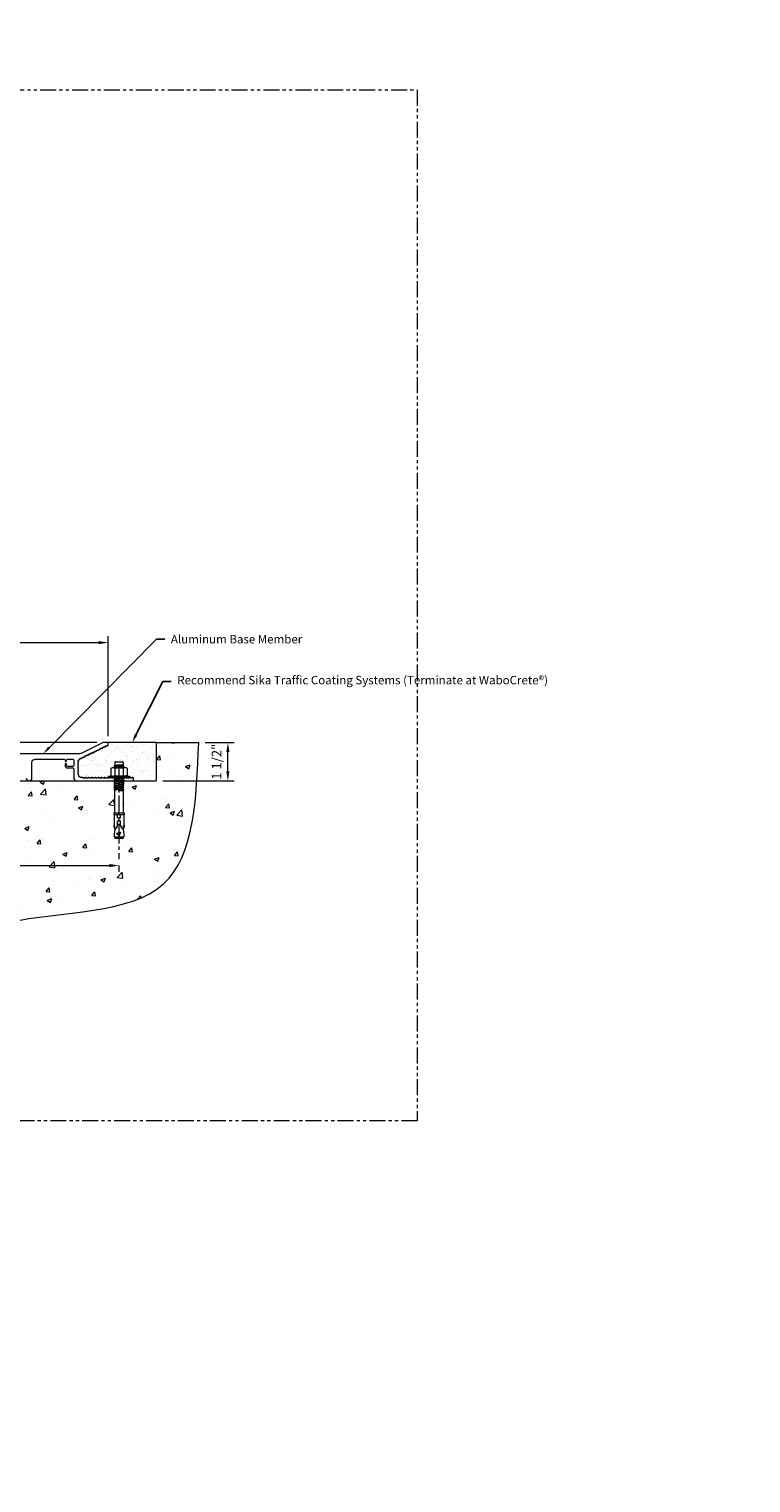
# Model space of a CAD drawing. Units: inches. Extents: x -16 to 175, y -15 to 245.
# Drawn here: x 40 to 69, y -15 to 42 of the extents above; entities that cross this region are included whole.
import ezdxf
from ezdxf import colors
from ezdxf.entities.mleader import LeaderData, LeaderLine
from ezdxf.math import Vec2, Vec3

# ---------------------------------------------------------------- set-up
doc = ezdxf.new("R2010")
doc.units = ezdxf.units.IN
doc.header["$MEASUREMENT"] = 0
doc.linetypes.add('CENTER2', pattern=[1.125, 0.75, -0.125, 0.125, -0.125])
doc.linetypes.add('PHANTOM2', pattern=[1.25, 0.625, -0.125, 0.125, -0.125, 0.125, -0.125])
doc.layers.get('0').update_dxf_attribs({"lineweight": 5})
doc.layers.get('DEFPOINTS').update_dxf_attribs({"lineweight": 5})
doc.layers.add('0-VIEWPORT', color=251, linetype='PHANTOM2', lineweight=5, plot=False)
for name, color, linetype, lineweight in [('A-Heavy', 7, 'Continuous', 5), ('components', 7, 'Continuous', 5), ('Dims-vp1', 7, 'Continuous', 5), ('Hatch', 7, 'Continuous', 5), ('WBA Symbol (D)', 7, 'Continuous', 5), ('~WALLS', 7, 'Continuous', 5)]:
    doc.layers.add(name, color=color, linetype=linetype, lineweight=lineweight)
doc.styles.get("Standard").update_dxf_attribs({"font": 'arial.ttf'})
doc.styles.add('WBA Dimension Text (D)', font='tahoma.ttf')
doc.dimstyles.new('3', dxfattribs={"dimscale": 4, "dimtxt": 0.09375, "dimasz": 0.09375, "dimexe": 0.0625, "dimexo": 0.0625, "dimgap": 0.0625, "dimtad": 1, "dimdec": 5, "dimzin": 3, "dimdsep": 46, "dimlunit": 4, "dimtxsty": 'Standard', "dimcen": 0, "dimclrd": 256, "dimclre": 256, "dimclrt": 7, "dimadec": 0, "dimazin": 0, "dimtfac": 1, "dimtdec": 5, "dimtmove": 0, "dimatfit": 3, "dimfxl": 0.0625, "dimfrac": 2, "dimtolj": 1, "dimtzin": 0, "dimlwd": -1, "dimlwe": -1, "dimarcsym": 0})

# ---------------------------------------------------------------- blocks, each defined once
blk = doc.blocks.new('*D13')
at = {"layer": 'DEFPOINTS', "color": 0, "transparency": 16777216}
for p in [(35.454, 14.587), (38.687, 14.587), (43.3, 14.271)]:
    blk.add_point(p, dxfattribs=at)
at = {"layer": 'Dims-vp1', "transparency": 16777216}
for p, q in [((38.687, 14.962), (38.687, 16.996)), ((35.704, 14.587), (38.937, 14.587)), ((43.05, 14.271), (38.437, 14.271)), ((38.687, 14.271), (38.687, 14.587)), ((38.687, 13.896), (38.687, 13.521))]:
    blk.add_line(p, q, dxfattribs=at)
for points in [[(38.625, 14.962), (38.75, 14.962), (38.687, 14.587)], [(38.625, 13.896), (38.75, 13.896), (38.687, 14.271)]]:
    blk.add_solid(points, dxfattribs=at)
at = {"layer": 'Dims-vp1', "color": 7, "transparency": 16777216, "insert": (38.243, 16.167), "char_height": 0.375, "attachment_point": 5, "rotation": 90}
blk.add_mtext('\\A1;5/16"', dxfattribs=at)
blk = doc.blocks.new('*D18')
at = {"layer": 'DEFPOINTS', "color": 0, "transparency": 16777216}
for p in [(43.914, 9.709), (31.875, 9.456), (43.914, 9.456)]:
    blk.add_point(p, dxfattribs=at)
at = {"layer": 'Dims-vp1', "transparency": 16777216}
for p, q in [((32.25, 9.456), (43.539, 9.456)), ((43.914, 9.459), (43.914, 9.206))]:
    blk.add_line(p, q, dxfattribs=at)
for points in [[(32.25, 9.519), (32.25, 9.394), (31.875, 9.456)], [(43.539, 9.519), (43.539, 9.394), (43.914, 9.456)]]:
    blk.add_solid(points, dxfattribs=at)
at = {"layer": 'Dims-vp1', "color": 7, "transparency": 16777216, "insert": (37.894, 9.946), "char_height": 0.375, "attachment_point": 5}
blk.add_mtext('\\A1;1\'-0" [306] REF', dxfattribs=at)
blk = doc.blocks.new('*D15')
at = {"layer": 'DEFPOINTS', "color": 0, "transparency": 16777216}
for p in [(47.038, 14.274), (48.18, 14.274), (45.375, 12.774)]:
    blk.add_point(p, dxfattribs=at)
at = {"layer": 'Dims-vp1', "transparency": 16777216}
for p, q in [((47.288, 14.274), (48.43, 14.274)), ((48.18, 13.149), (48.18, 13.899)), ((45.625, 12.774), (48.43, 12.774))]:
    blk.add_line(p, q, dxfattribs=at)
for points in [[(48.117, 13.899), (48.242, 13.899), (48.18, 14.274)], [(48.117, 13.149), (48.242, 13.149), (48.18, 12.774)]]:
    blk.add_solid(points, dxfattribs=at)
at = {"layer": 'Dims-vp1', "color": 7, "transparency": 16777216, "insert": (47.736, 13.524), "char_height": 0.375, "attachment_point": 5, "rotation": 90}
blk.add_mtext('\\A1;1 1/2"', dxfattribs=at)
blk = doc.blocks.new('*D16')
at = {"layer": 'DEFPOINTS', "color": 0, "transparency": 16777216}
for p in [(43.487, 18.187), (2.263, 14.274), (43.487, 14.274)]:
    blk.add_point(p, dxfattribs=at)
at = {"layer": 'Dims-vp1', "transparency": 16777216}
for p, q in [((2.263, 14.524), (2.263, 18.437)), ((43.487, 14.524), (43.487, 18.437)), ((2.638, 18.187), (43.112, 18.187))]:
    blk.add_line(p, q, dxfattribs=at)
for points in [[(2.638, 18.25), (2.638, 18.125), (2.263, 18.187)], [(43.112, 18.25), (43.112, 18.125), (43.487, 18.187)]]:
    blk.add_solid(points, dxfattribs=at)
at = {"layer": 'Dims-vp1', "color": 7, "transparency": 16777216, "insert": (22.953, 18.683), "char_height": 0.375, "attachment_point": 5}
blk.add_mtext('\\A1;System Width', dxfattribs=at)
blk = doc.blocks.new('6591')
for p, q in [((-0.16, 0.599), (-0.16, 0.475)), ((-0.134, 0.625), (0.134, 0.625)), ((0.16, 0.599), (0.16, 0.471)), ((-0.406, 0.065), (0.406, 0.065)), ((-0.406, 0.065), (-0.406, 0)), ((-0.406, 0), (0.406, 0)), ((-0.324, 0.374), (-0.324, 0.084)), ((-0.243, 0.393), (0.243, 0.393)), ((-0.243, 0.065), (0.243, 0.065)), ((0.02, 0.5), (-0.185, 0.436)), ((-0.185, 0.436), (-0.162, 0.474)), ((-0.185, 0.436), (-0.173, 0.426)), ((-0.185, -0.03), (-0.167, 0)), ((0.149, 0), (-0.185, -0.107)), ((-0.092, 0), (-0.185, -0.03)), ((0.054, 0.5), (-0.173, 0.426)), ((0.142, 0.5), (-0.173, 0.426)), ((0.17, 0), (-0.173, -0.117)), ((-0.056, 0), (-0.173, -0.04)), ((-0.021, 0), (-0.173, -0.04)), ((-0.164, 0.393), (-0.162, 0.397)), ((-0.162, 0.474), (-0.066, 0.5)), ((-0.162, 0.397), (0.177, 0.475)), ((-0.162, 0.374), (-0.162, 0.084)), ((-0.162, -0.069), (0.138, 0)), ((-0.16, 0.429), (-0.16, 0.397)), ((0.177, 0.475), (-0.077, 0.393)), ((-0.066, 0.5), (0.142, 0.5)), ((0.185, 0.471), (-0.042, 0.393)), ((0.163, 0.436), (-0.002, 0.393)), ((0.159, 0.393), (0.177, 0.397)), ((0.16, 0.435), (0.16, 0.393)), ((0.162, 0.374), (0.162, 0.084)), ((0.185, 0.471), (0.163, 0.436)), ((0.182, 0), (0.163, -0.029)), ((0.177, 0.397), (0.164, 0.393)), ((0.185, 0.471), (0.177, 0.475)), ((0.185, 0.393), (0.177, 0.397)), ((0.185, 0.393), (0.184, 0.393)), ((0.185, 0.393), (0.185, 0.393)), ((0.324, 0.374), (0.324, 0.084)), ((0.406, 0.065), (0.406, 0)), ((-0.185, -0.03), (-0.173, -0.04)), ((0.177, -0.068), (-0.185, -0.185)), ((-0.185, -0.107), (-0.162, -0.069)), ((-0.185, -0.107), (-0.173, -0.117)), ((-0.185, -0.185), (-0.162, -0.146)), ((0.177, -0.146), (-0.185, -0.262)), ((-0.185, -0.185), (-0.173, -0.195)), ((0.177, -0.223), (-0.185, -0.34)), ((-0.185, -0.262), (-0.162, -0.224)), ((-0.185, -0.262), (-0.173, -0.272)), ((0.177, -0.301), (-0.185, -0.417)), ((-0.185, -0.34), (-0.162, -0.301)), ((-0.185, -0.34), (-0.173, -0.349)), ((0.177, -0.378), (-0.185, -0.494)), ((-0.185, -0.417), (-0.162, -0.378)), ((-0.185, -0.417), (-0.173, -0.427)), ((-0.185, -0.494), (-0.162, -0.456)), ((-0.185, -0.494), (-0.173, -0.504)), ((0.163, -0.029), (-0.173, -0.117)), ((0.185, -0.072), (-0.173, -0.195)), ((0.163, -0.107), (-0.173, -0.195)), ((0.185, -0.15), (-0.173, -0.272)), ((0.163, -0.184), (-0.173, -0.272)), ((0.185, -0.227), (-0.173, -0.349)), ((0.163, -0.262), (-0.173, -0.349)), ((0.185, -0.305), (-0.173, -0.427)), ((0.163, -0.339), (-0.173, -0.427)), ((0.185, -0.382), (-0.173, -0.504)), ((0.163, -0.416), (-0.173, -0.504)), ((-0.162, -0.146), (0.177, -0.068)), ((-0.162, -0.224), (0.177, -0.146)), ((-0.162, -0.301), (0.177, -0.223)), ((-0.162, -0.378), (0.177, -0.301)), ((-0.162, -0.456), (0.177, -0.378)), ((-0.16, -0.068), (-0.16, -0.036)), ((-0.16, -0.146), (-0.16, -0.114)), ((-0.16, -0.223), (-0.16, -0.191)), ((-0.16, -0.301), (-0.16, -0.269)), ((-0.16, -0.378), (-0.16, -0.346)), ((-0.16, -0.455), (-0.16, -0.423)), ((-0.16, -1.375), (-0.16, -0.501)), ((-0.025, -0.5), (0.177, -0.455)), ((-0.025, -0.5), (0.132, -0.5)), ((0.177, -0.455), (0.049, -0.5)), ((0.185, -0.459), (0.081, -0.5)), ((0.163, -0.494), (0.132, -0.5)), ((0.16, -0.03), (0.16, -0.072)), ((0.16, -0.107), (0.16, -0.15)), ((0.16, -0.185), (0.16, -0.227)), ((0.16, -0.262), (0.16, -0.305)), ((0.16, -0.34), (0.16, -0.382)), ((0.16, -0.417), (0.16, -0.459)), ((0.16, -0.494), (0.16, -1.375)), ((0.185, -0.072), (0.163, -0.107)), ((0.185, -0.15), (0.163, -0.184)), ((0.185, -0.227), (0.163, -0.262)), ((0.185, -0.305), (0.163, -0.339)), ((0.185, -0.382), (0.163, -0.416)), ((0.185, -0.459), (0.163, -0.494)), ((0.185, -0.072), (0.177, -0.068)), ((0.185, -0.15), (0.177, -0.146)), ((0.185, -0.227), (0.177, -0.223)), ((0.185, -0.305), (0.177, -0.301)), ((0.185, -0.382), (0.177, -0.378)), ((0.185, -0.459), (0.177, -0.455)), ((-0.2, -1.375), (0.2, -1.375)), ((-0.2, -1.375), (-0.2, -1.438)), ((-0.2, -1.438), (0.2, -1.438)), ((-0.187, -1.449), (-0.187, -1.86)), ((-0.187, -1.449), (-0.062, -1.449)), ((-0.16, -1.438), (-0.16, -1.449)), ((-0.062, -1.567), (-0.062, -1.449)), ((-0.062, -1.567), (0.062, -1.567)), ((-0.062, -1.873), (-0.062, -1.692)), ((-0.062, -1.692), (0.062, -1.692)), ((0.062, -1.449), (0.187, -1.449)), ((0.062, -1.567), (0.062, -1.449)), ((0.062, -1.873), (0.062, -1.692)), ((0.16, -1.438), (0.16, -1.449)), ((0.187, -1.449), (0.187, -1.86)), ((0.2, -1.375), (0.2, -1.438)), ((-0.159, -2.011), (-0.188, -2.214)), ((-0.188, -2.214), (-0.188, -2.321)), ((-0.163, -2.011), (-0.156, -2.011)), ((-0.062, -1.817), (0.062, -1.817)), ((0.156, -2.011), (0.163, -2.011)), ((0.159, -2.011), (0.187, -2.214)), ((0.187, -2.214), (0.187, -2.321)), ((-0.188, -2.321), (0.187, -2.321)), ((-0.161, -2.321), (-0.161, -2.375)), ((-0.161, -2.375), (0.161, -2.375)), ((0.161, -2.321), (0.161, -2.375))]:
    blk.add_line(p, q)
for centre, radius, start, end in [((-0.134, 0.599), 0.0257, 90, 180), ((0.134, 0.599), 0.0257, 0, 90), ((-0.214, -1.869), 0.151, 289.5149, 358.4028), ((-0.217, -1.869), 0.155, 293.2308, 358.5477), ((0.214, -1.869), 0.151, 181.5972, 250.4851), ((0.217, -1.869), 0.155, 181.4523, 246.7692)]:
    blk.add_arc(centre, radius, start, end)
at = {"extrusion": (0, 0, -1)}
blk.add_ellipse((-0.187, -1.902), major_axis=(0, -0.0411), ratio=0.482212, dxfattribs=at)
blk.add_ellipse((0.187, -1.902), major_axis=(0, -0.0411), ratio=0.482212)
for points in [[(-0.324, 0.374), (-0.243, 0.393), (-0.162, 0.374)], [(-0.324, 0.084), (-0.243, 0.065), (-0.162, 0.084)], [(-0.162, 0.374), (0, 0.393), (0.162, 0.374)], [(-0.162, 0.084), (0, 0.065), (0.162, 0.084)], [(0.324, 0.374), (0.243, 0.393), (0.162, 0.374)], [(0.324, 0.084), (0.243, 0.065), (0.162, 0.084)], [(-0.188, -1.943), (-0.182, -1.979), (-0.163, -2.011)], [(0.188, -1.943), (0.182, -1.979), (0.163, -2.011)]]:
    blk.add_spline(points, degree=3)

msp = doc.modelspace()

# ---------------------------------------------------------------- hatches: boundary and pattern name
at = {"layer": 'A-Heavy', "lineweight": 13, "true_color": 0x105689}
h = msp.add_hatch(dxfattribs=at)
h.set_pattern_fill('ANSI31', color=146)
edge = h.paths.add_edge_path()
edge.add_line((67.60221, 42.213284), (67.60221, 39.213284))
h = msp.add_hatch(dxfattribs=at)
h.set_pattern_fill('ANSI31', color=146)
edge = h.paths.add_edge_path()
edge.add_line((67.60221, 36.884266), (67.60221, 39.213284))
at = {"layer": 'Hatch'}
h = msp.add_hatch(dxfattribs=at)
h.set_pattern_fill('AR-SAND', color=256, scale=0.2)
h.paths.add_polyline_path([(45.3748, 14.274375), (43.48652, 14.274375), (43.48652, 14.166116, -0.274446624), (43.478703, 14.152948), (43.472806, 14.149731), (43.445461, 14.170695), (43.444956, 14.135983), (43.417354, 14.157037), (43.416849, 14.122325), (43.389246, 14.143378), (43.388742, 14.108667), (43.360635, 14.095008), (43.333032, 14.116061), (43.332528, 14.08135), (43.304925, 14.102403), (43.304421, 14.067691), (43.276818, 14.088745), (43.276313, 14.054033), (43.248206, 14.040375), (43.220604, 14.061428), (43.220099, 14.026716), (43.192496, 14.047769), (43.191992, 14.013058), (43.164389, 14.034111), (43.163885, 13.999399), (43.135778, 13.985741), (43.108175, 14.006794), (43.107671, 13.972083), (43.080068, 13.993136), (43.079564, 13.958424), (43.051961, 13.979477), (43.051456, 13.944766), (43.023349, 13.931107), (42.995747, 13.952161), (42.995242, 13.917449), (42.967639, 13.938502), (42.967135, 13.903791), (42.939532, 13.924844), (42.939028, 13.890132), (42.910921, 13.876474), (42.883318, 13.897527), (42.882814, 13.862815), (42.855211, 13.883869), (42.854707, 13.849157), (42.827104, 13.87021), (42.826599, 13.835499), (42.798492, 13.82184), (42.77089, 13.842893), (42.770385, 13.808182), (42.742782, 13.829235), (42.742278, 13.794523), (42.714675, 13.815577), (42.714171, 13.780865), (42.686064, 13.767207), (42.658461, 13.78826), (42.657957, 13.753548), (42.630354, 13.774601), (42.62985, 13.73989), (42.602247, 13.760943), (42.601742, 13.726231), (42.573635, 13.712573), (42.546033, 13.733626), (42.545528, 13.698915), (42.517925, 13.719968), (42.517421, 13.685256), (42.489818, 13.706309), (42.489314, 13.671598), (42.461207, 13.657939), (42.433604, 13.678993), (42.4331, 13.644281), (42.405497, 13.665334), (42.404992, 13.630623), (42.37739, 13.651676), (42.376885, 13.616964), (42.335707, 13.596954, 0.287137326), (42.327263, 13.583463), (42.327263, 13.574593), (42.296263, 13.558968), (42.327263, 13.543343), (42.327263, 13.504281), (42.296263, 13.488656), (42.327263, 13.473031), (42.296263, 13.457406), (42.327263, 13.441781), (42.296263, 13.426156), (42.327263, 13.410531), (42.327263, 13.379281), (42.296263, 13.363656), (42.327263, 13.348031), (42.296263, 13.332406), (42.327263, 13.316781), (42.296263, 13.301156), (42.327263, 13.285531), (42.327263, 13.254281), (42.296263, 13.238656), (42.327263, 13.223031), (42.296263, 13.207406), (42.327263, 13.191781), (42.296263, 13.176156), (42.327263, 13.160531), (42.327263, 13.129281), (42.296263, 13.113656), (42.327263, 13.098031), (42.296263, 13.082406), (42.327263, 13.066781), (42.296263, 13.051156), (42.327263, 13.035531), (42.327263, 13.024091, 0.414213562), (42.452263, 12.899091), (42.497513, 12.899091), (42.513138, 12.868091), (42.528763, 12.899091), (42.544388, 12.868091), (42.560013, 12.899091), (42.575638, 12.868091), (42.591263, 12.899091), (42.622513, 12.899091), (42.638138, 12.868091), (42.653763, 12.899091), (42.669388, 12.868091), (42.685013, 12.899091), (42.700638, 12.868091), (42.716263, 12.899091), (42.747513, 12.899091), (42.763138, 12.868091), (42.778763, 12.899091), (42.794388, 12.868091), (42.810013, 12.899091), (42.825638, 12.868091), (42.841263, 12.899091), (42.872513, 12.899091), (42.888138, 12.868091), (42.903763, 12.899091), (42.919388, 12.868091), (42.935013, 12.899091), (42.950638, 12.868091), (42.966263, 12.899091), (42.997513, 12.899091), (43.013138, 12.868091), (43.028763, 12.899091), (43.044388, 12.868091), (43.060013, 12.899091), (43.075638, 12.868091), (43.091263, 12.899091), (43.122513, 12.899091), (43.138138, 12.868091), (43.153763, 12.899091), (43.169388, 12.868091), (43.185013, 12.899091), (43.200638, 12.868091), (43.216263, 12.899091), (43.247513, 12.899091), (43.263138, 12.868091), (43.278763, 12.899091), (43.294388, 12.868091), (43.310013, 12.899091), (43.325638, 12.868091), (43.341263, 12.899091), (43.372513, 12.899091), (43.388138, 12.868091), (43.403763, 12.899091), (43.419388, 12.868091), (43.435013, 12.899091), (43.450638, 12.868091), (43.466263, 12.899091), (43.497513, 12.899091), (43.513138, 12.868091), (43.528763, 12.899091), (43.504528, 12.899091, -0.916331828), (43.50111, 12.938162), (43.50111, 12.938162), (43.599016, 12.960702), (43.599016, 13.249485), (44.228937, 13.249485), (44.228937, 12.960702), (44.326844, 12.938162, -0.916329388), (44.323425, 12.899091), (44.310013, 12.899091), (44.325638, 12.868091), (44.341263, 12.899091), (44.372513, 12.899091), (44.388138, 12.868091), (44.403763, 12.899091), (44.419388, 12.868091), (44.435013, 12.899091), (44.460977, 12.899091, -0.414213562), (44.475977, 12.884091), (44.475977, 12.789091, -0.414213562), (44.460977, 12.774091), (45.3748, 12.774091)])
at = {"layer": '~WALLS'}
h = msp.add_hatch(dxfattribs=at)
h.set_pattern_fill('AR-CONC', color=256, scale=0.25)
h.set_pattern_definition([(50, (5.4785, 0.4553), (1.79315, -0.15688), [0.1875, -2.0625]), (355, (5.4785, 0.4553), (-0.34688, 1.88048), [0.15, -1.65]), (100.4514, (5.628, 0.4423), (1.44627, 1.7236), [0.15935, -1.752855]), (46.184, (5.4785, 0.9553), (2.6681, -0.4138), [0.28125, -3.09375]), (96.6356, (5.7008, 0.9208), (2.33665, 2.4353), [0.23903, -2.62928]), (351.184, (5.4785, 0.9553), (2.33665, 2.4353), [0.225, -2.475]), (21, (5.7285, 0.8303), (1.49227, -1.006547), [0.1875, -2.0625]), (326, (5.7285, 0.8303), (0.60829, 1.812875), [0.15, -1.65]), (71.4514, (5.8528, 0.7465), (2.100556, 0.80633), [0.15935, -1.752855]), (37.5, (5.4785, 0.45533), (0.0304, 0.832235), [0, -1.63, 0, -1.675, 0, -1.65625]), (7.5, (5.4785, 0.4553), (0.657674, 0.98603), [0, -0.955, 0, -1.5925, 0, -0.63125]), (327.5, (4.921, 0.4553), (1.334556, -0.056387), [0, -0.625, 0, -1.95, 0, -2.5875]), (317.5, (4.671, 0.4553), (1.457965, 0.250262), [0, -0.8125, 0, -1.295, 0, -1.8375])])
edge = h.paths.add_edge_path()
edge.add_spline(control_points=[(31.8748, 4.021027), (32.294953, 4.069862), (33.241934, 4.179931), (34.887028, 4.231632), (35.540747, 5.894332), (37.435589, 6.550455), (40.570778, 7.755851), (46.763997, 7.398951), (46.949724, 12.057448), (47.03811, 14.274375)], knot_values=[0, 0, 0, 0, 1.296945764, 2.92318376, 4.378423502, 6.011730212, 8.618680483, 14.89380404, 20.59156929, 20.59156929, 20.59156929, 20.59156929], degree=3, periodic=0)
edge.add_line((47.03811, 14.274375), (45.3748, 14.274375))
edge.add_line((45.3748, 14.274375), (45.3748, 12.774091))
edge.add_line((45.3748, 12.774091), (44.14986, 12.774091))
edge.add_line((44.14986, 12.774091), (44.123333, 12.732763))
edge.add_line((44.123333, 12.732763), (44.101477, 12.728301))
edge.add_line((44.101477, 12.728301), (44.101477, 12.687192))
edge.add_line((44.101477, 12.687192), (44.149269, 12.695775))
edge.add_line((44.149269, 12.695775), (44.123333, 12.655369))
edge.add_line((44.123333, 12.655369), (44.101477, 12.650907))
edge.add_line((44.101477, 12.650907), (44.101477, 11.774055))
edge.add_line((44.101477, 11.774055), (44.128262, 11.774055))
edge.add_line((44.128262, 11.774055), (44.128262, 11.7001))
edge.add_line((44.128262, 11.7001), (44.125432, 11.7001))
edge.add_line((44.125432, 11.7001), (44.125432, 11.288594))
edge.add_ellipse((44.125432, 11.247492), major_axis=(0, 0.041102), ratio=0.482211541, start_angle=183.0226306, end_angle=360, ccw=False)
edge.add_spline(control_points=[(44.126477, 11.206447), (44.125348, 11.193907), (44.123085, 11.168757), (44.108693, 11.148005), (44.101477, 11.1376)], knot_values=[0, 0, 0, 0, 0.037084523, 0.074373585, 0.074373585, 0.074373585, 0.074373585], degree=3, periodic=0)
edge.add_arc((44.131323, 11.279938), 0.154897, 181.4523319, 257.0166467, ccw=False)
edge.add_line((43.976477, 11.276012), (43.976477, 11.331766))
edge.add_line((43.976477, 11.331766), (43.851477, 11.331766))
edge.add_line((43.851477, 11.331766), (43.851477, 11.456766))
edge.add_line((43.851477, 11.456766), (43.976477, 11.456766))
edge.add_line((43.976477, 11.456766), (43.976477, 11.276012))
edge.add_arc((44.150759, 11.307757), 0.17715, 190.3230128, 253.8473669)
edge.add_spline(control_points=[(44.101477, 11.1376), (44.108693, 11.148005), (44.123085, 11.168757), (44.125348, 11.193907), (44.126477, 11.206447)], knot_values=[0, 0, 0, 0, 0.037289062, 0.074373585, 0.074373585, 0.074373585, 0.074373585], degree=3, periodic=0)
edge.add_ellipse((44.125432, 11.247492), major_axis=(0, 0.041102), ratio=0.482211541, start_angle=0, end_angle=183.0226306, ccw=False)
edge.add_line((44.125432, 11.288594), (44.125432, 11.7001))
edge.add_line((44.125432, 11.7001), (43.976477, 11.7001))
edge.add_line((43.976477, 11.7001), (43.976477, 11.581766))
edge.add_line((43.976477, 11.581766), (43.851477, 11.581766))
edge.add_line((43.851477, 11.581766), (43.851477, 11.7001))
edge.add_line((43.851477, 11.7001), (43.702522, 11.7001))
edge.add_line((43.702522, 11.7001), (43.702522, 11.288594))
edge.add_ellipse((43.702522, 11.247492), major_axis=(0, 0.041102), ratio=0.482211541, start_angle=176.9773694, end_angle=360, ccw=False)
edge.add_ellipse((43.702522, 11.247492), major_axis=(0, 0.041102), ratio=0.482211541, start_angle=0, end_angle=176.9773694, ccw=False)
edge.add_line((43.702522, 11.288594), (43.702522, 11.7001))
edge.add_line((43.702522, 11.7001), (43.702083, 11.711555))
edge.add_line((43.702083, 11.711555), (43.699691, 11.711555))
edge.add_line((43.699691, 11.711555), (43.699691, 11.774055))
edge.add_line((43.699691, 11.774055), (43.726477, 11.774055))
edge.add_line((43.726477, 11.774055), (43.726477, 12.651736))
edge.add_line((43.726477, 12.651736), (43.693137, 12.644929))
edge.add_line((43.693137, 12.644929), (43.680986, 12.654674))
edge.add_line((43.680986, 12.654674), (43.703834, 12.693177))
edge.add_line((43.703834, 12.693177), (43.726477, 12.697243))
edge.add_line((43.726477, 12.697243), (43.726477, 12.72913))
edge.add_line((43.726477, 12.72913), (43.693137, 12.722323))
edge.add_line((43.693137, 12.722323), (43.680986, 12.732068))
edge.add_line((43.680986, 12.732068), (43.705923, 12.774091))
edge.add_line((43.705923, 12.774091), (42.264763, 12.774091))
edge.add_line((42.264763, 12.774091), (31.8748, 12.774091))
edge.add_line((31.8748, 12.774091), (31.8748, 11.905533))
edge.add_line((31.8748, 11.905533), (31.8748, 4.021027))
edge = h.paths.add_edge_path(flags=16)
edge.add_line((43.726477, 10.827627), (43.726477, 10.93477))
edge.add_line((43.726477, 10.93477), (43.755452, 11.1376))
edge.add_line((43.755452, 11.1376), (43.726477, 11.1376))
edge.add_arc((43.677194, 11.307757), 0.17715, 286.1526331, 349.6769872)
edge.add_arc((43.69663, 11.279938), 0.154897, 292.2605014, 358.5476681, ccw=False)
edge.add_line((43.755308, 11.136586), (43.726477, 10.93477))
edge.add_line((43.726477, 10.93477), (43.726477, 10.827627))
edge.add_line((43.726477, 10.827627), (44.074691, 10.827627))
edge.add_line((44.074691, 10.827627), (44.074691, 10.774055))
edge.add_line((44.074691, 10.774055), (43.753262, 10.774055))
edge.add_line((43.753262, 10.774055), (43.753262, 10.827627))
edge.add_line((43.753262, 10.827627), (43.726477, 10.827627))
h.paths.add_polyline_path([(37.362191, 8.584193), (39.466642, 8.584193), (39.466642, 9.356959), (37.362191, 9.356959)], flags=16)
h.paths.add_polyline_path([(37.262823, 9.508483), (39.537241, 9.523797), (39.537241, 10.296563), (37.262823, 10.281249)], flags=16)

# ---------------------------------------------------------------- linework, layer by layer
at = {"layer": '0-VIEWPORT'}
msp.add_lwpolyline([(-7.924582, 39.835866), (55.599675, 39.835866), (55.599675, -0.534616), (-7.924582, -0.534616)], close=True, dxfattribs=at)
at = {"layer": 'components'}
for p, q in [((45.3748, 14.274375), (43.48652, 14.274375)), ((45.3748, 14.274375), (45.3748, 12.774091)), ((31.8748, 12.774091), (45.3748, 12.774091))]:
    msp.add_line(p, q, dxfattribs=at)
msp.add_lwpolyline([(40.283502, 12.883466, 1), (40.502252, 12.883466), (40.502252, 13.493131, -0.414213562), (40.627252, 13.618131), (41.769895, 13.618131, -0.414213562), (41.801145, 13.586881), (41.801145, 13.57361, 1), (41.863645, 13.57361), (41.863645, 13.586881, -0.414213562), (41.894895, 13.618131), (42.108513, 13.618131, -0.414213562), (42.139763, 13.586881), (42.139763, 13.373262, -0.414213562), (42.108513, 13.342012), (41.894895, 13.342012, -0.414213562), (41.863645, 13.373262), (41.863645, 13.41761, 1), (41.801145, 13.41761), (41.801145, 13.373262, 0.414213562), (41.894895, 13.279512), (42.108513, 13.279512, -0.414213562), (42.139763, 13.248262), (42.139763, 12.899091, 0.414213562), (42.264763, 12.774091), (44.460977, 12.774091, 0.414213562), (44.475977, 12.789091), (44.475977, 12.884091, 0.414213562), (44.460977, 12.899091), (44.435013, 12.899091), (44.419388, 12.868091), (44.403763, 12.899091), (44.388138, 12.868091), (44.372513, 12.899091), (44.341263, 12.899091), (44.325638, 12.868091), (44.310013, 12.899091), (44.294388, 12.868091), (44.278763, 12.899091), (44.263138, 12.868091), (44.247513, 12.899091), (44.216263, 12.899091), (44.200638, 12.868091), (44.185013, 12.899091), (44.169388, 12.868091), (44.153763, 12.899091), (44.138138, 12.868091), (44.122513, 12.899091), (44.091263, 12.899091), (44.075638, 12.868091), (44.060013, 12.899091), (44.044388, 12.868091), (44.028763, 12.899091), (44.013138, 12.868091), (43.997513, 12.899091), (43.966263, 12.899091), (43.950638, 12.868091), (43.935013, 12.899091), (43.919388, 12.868091), (43.903763, 12.899091), (43.888138, 12.868091), (43.872513, 12.899091), (43.841263, 12.899091), (43.825638, 12.868091), (43.810013, 12.899091), (43.794388, 12.868091), (43.778763, 12.899091), (43.763138, 12.868091), (43.747513, 12.899091), (43.716263, 12.899091), (43.700638, 12.868091), (43.685013, 12.899091), (43.669388, 12.868091), (43.653763, 12.899091), (43.638138, 12.868091), (43.622513, 12.899091), (43.591263, 12.899091), (43.575638, 12.868091), (43.560013, 12.899091), (43.544388, 12.868091), (43.528763, 12.899091), (43.513138, 12.868091), (43.497513, 12.899091), (43.466263, 12.899091), (43.450638, 12.868091), (43.435013, 12.899091), (43.419388, 12.868091), (43.403763, 12.899091), (43.388138, 12.868091), (43.372513, 12.899091), (43.341263, 12.899091), (43.325638, 12.868091), (43.310013, 12.899091), (43.294388, 12.868091), (43.278763, 12.899091), (43.263138, 12.868091), (43.247513, 12.899091), (43.216263, 12.899091), (43.200638, 12.868091), (43.185013, 12.899091), (43.169388, 12.868091), (43.153763, 12.899091), (43.138138, 12.868091), (43.122513, 12.899091), (43.091263, 12.899091), (43.075638, 12.868091), (43.060013, 12.899091), (43.044388, 12.868091), (43.028763, 12.899091), (43.013138, 12.868091), (42.997513, 12.899091), (42.966263, 12.899091), (42.950638, 12.868091), (42.935013, 12.899091), (42.919388, 12.868091), (42.903763, 12.899091), (42.888138, 12.868091), (42.872513, 12.899091), (42.841263, 12.899091), (42.825638, 12.868091), (42.810013, 12.899091), (42.794388, 12.868091), (42.778763, 12.899091), (42.763138, 12.868091), (42.747513, 12.899091), (42.716263, 12.899091), (42.700638, 12.868091), (42.685013, 12.899091), (42.669388, 12.868091), (42.653763, 12.899091), (42.638138, 12.868091), (42.622513, 12.899091), (42.591263, 12.899091), (42.575638, 12.868091), (42.560013, 12.899091), (42.544388, 12.868091), (42.528763, 12.899091), (42.513138, 12.868091), (42.497513, 12.899091), (42.452263, 12.899091), (42.452263, 12.899091, -0.414213562), (42.327263, 13.024091), (42.327263, 13.035531), (42.296263, 13.051156), (42.327263, 13.066781), (42.296263, 13.082406), (42.327263, 13.098031), (42.296263, 13.113656), (42.327263, 13.129281), (42.327263, 13.160531), (42.296263, 13.176156), (42.327263, 13.191781), (42.296263, 13.207406), (42.327263, 13.223031), (42.296263, 13.238656), (42.327263, 13.254281), (42.327263, 13.285531), (42.296263, 13.301156), (42.327263, 13.316781), (42.296263, 13.332406), (42.327263, 13.348031), (42.296263, 13.363656), (42.327263, 13.379281), (42.327263, 13.410531), (42.296263, 13.426156), (42.327263, 13.441781), (42.296263, 13.457406), (42.327263, 13.473031), (42.296263, 13.488656), (42.327263, 13.504281), (42.327263, 13.543343), (42.296263, 13.558968), (42.327263, 13.574593), (42.327263, 13.583463, -0.287137326), (42.335707, 13.596954), (42.376885, 13.616964), (42.37739, 13.651676), (42.404992, 13.630623), (42.405497, 13.665334), (42.4331, 13.644281), (42.433604, 13.678993), (42.461207, 13.657939), (42.489314, 13.671598), (42.489818, 13.706309), (42.517421, 13.685256), (42.517925, 13.719968), (42.545528, 13.698915), (42.546033, 13.733626), (42.573635, 13.712573), (42.601742, 13.726231), (42.602247, 13.760943), (42.62985, 13.73989), (42.630354, 13.774601), (42.657957, 13.753548), (42.658461, 13.78826), (42.686064, 13.767207), (42.714171, 13.780865), (42.714675, 13.815577), (42.742278, 13.794523), (42.742782, 13.829235), (42.770385, 13.808182), (42.77089, 13.842893), (42.798492, 13.82184), (42.826599, 13.835499), (42.827104, 13.87021), (42.854707, 13.849157), (42.855211, 13.883869), (42.882814, 13.862815), (42.883318, 13.897527), (42.910921, 13.876474), (42.939028, 13.890132), (42.939532, 13.924844), (42.967135, 13.903791), (42.967639, 13.938502), (42.995242, 13.917449), (42.995747, 13.952161), (43.023349, 13.931107), (43.051456, 13.944766), (43.051961, 13.979477), (43.079564, 13.958424), (43.080068, 13.993136), (43.107671, 13.972083), (43.108175, 14.006794), (43.135778, 13.985741), (43.163885, 13.999399), (43.164389, 14.034111), (43.191992, 14.013058), (43.192496, 14.047769), (43.220099, 14.026716), (43.220604, 14.061428), (43.248206, 14.040375), (43.276313, 14.054033), (43.276818, 14.088745), (43.304421, 14.067691), (43.304925, 14.102403), (43.332528, 14.08135), (43.333032, 14.116061), (43.360635, 14.095008), (43.388742, 14.108667), (43.389246, 14.143378), (43.416849, 14.122325), (43.417354, 14.157037), (43.444956, 14.135983), (43.445461, 14.170695), (43.472806, 14.149731), (43.478703, 14.152948, 0.274446624), (43.48652, 14.166116), (43.48652, 14.274375), (43.327878, 14.274375, 0.113935608), (43.273082, 14.261725), (42.427961, 13.849531, -0.113935608), (42.373164, 13.836881), (32.176763, 13.836881, 0.180818012)], format="xyb", dxfattribs=at)
at = {"layer": 'Dims-vp1', "linetype": 'CENTER2'}
msp.add_line((43.913977, 13.322532), (43.913977, 9.708854), dxfattribs=at)
at = {"layer": '~WALLS'}
msp.add_line((45.3748, 14.274375), (47.03811, 14.274375), dxfattribs=at)
msp.add_spline([(31.8748, 4.021027), (33.165049, 4.15266), (34.747809, 4.526182), (35.649104, 5.668719), (37.089937, 6.437933), (39.573992, 7.22892), (45.663223, 8.74498), (47.03811, 14.274375)], degree=3, dxfattribs=at)

# ---------------------------------------------------------------- block references
msp.add_blockref('6591', (43.913977, 12.899091))

# ---------------------------------------------------------------- texts
at = {"layer": 'WBA Symbol (D)', "char_height": 0.104, "style": 'WBA Dimension Text (D)'}
for insert, attachment_point in [((63.726261, -14.716684), 4), ((64.629581, -14.718495), 6), ((64.630553, -14.718306), 6)]:
    msp.add_mtext('{\\fTahoma|b0|i0; }', dxfattribs=dict(at, insert=insert, attachment_point=attachment_point))

# ---------------------------------------------------------------- dimensions: what is measured, and where the dimension line sits
at = {"layer": 'Dims-vp1'}
dim = msp.add_linear_dim(base=(43.48652, 18.187086), p1=(2.263081, 14.274375), p2=(43.48652, 14.274375), text='System Width', dimstyle='3', dxfattribs=at)
dim.commit()
dim.dimension.update_dxf_attribs({"geometry": '*D16', "text_midpoint": (22.952982, 18.187086), "dimtype": 160})
for base, p1, p2, picture, middle in [((38.687003, 14.586881), (43.29976, 14.271172), (35.454015, 14.586881), '*D13', (38.687003, 16.166519)), ((48.179534, 14.274375), (45.3748, 12.774091), (47.03811, 14.274375), '*D15', (48.179534, 13.524233))]:
    dim = msp.add_linear_dim(base=base, p1=p1, p2=p2, angle=90, dimstyle='3', dxfattribs=at)
    dim.commit()
    dim.dimension.update_dxf_attribs({"geometry": picture, "text_midpoint": middle, "dimtype": 160})
dim = msp.add_linear_dim(base=(43.913977, 9.456087), p1=(31.8748, 9.456087), p2=(43.913977, 9.708854), text='<> REF', dimstyle='3', override={"dimdec": 0}, dxfattribs=at)
dim.commit()
dim.dimension.update_dxf_attribs({"geometry": '*D18', "text_midpoint": (37.894388, 9.946409)})

# ---------------------------------------------------------------- leaders
ml = msp.add_multileader_mtext('Standard', dxfattribs=at)
ml.set_content('Aluminum Base Member', color=256)
ml.set_leader_properties()
ml.build(insert=Vec2(0, 0))
ml.multileader.update_dxf_attribs({"dogleg_length": 0.125, "arrow_head_size": 0.33125, "scale": 2.65})
ctx = ml.context
ctx.base_point, ctx.scale, ctx.char_height, ctx.arrow_head_size, ctx.landing_gap_size, ctx.plane_origin = Vec3(45.709065, 18.319434), 2.65, 0.33125, 0.33125, 0.2385, Vec3(40.944408, 13.836881)
notes = []
notes.append((ctx, [(0, (1, 1, 0), (45.377815, 18.319434), (1, 0), 0.33125, [(0, [(40.944408, 13.836881)], 0, [])])]))
ctx.mtext.insert, ctx.mtext.flow_direction = Vec3(45.947565, 18.48777), 5
ml = msp.add_multileader_mtext('Standard', dxfattribs=at)
ml.set_content('Molded EDPM Coverplate w/ Encapsulated Steel Plates', color=256)
ml.set_leader_properties()
ml.build(insert=Vec2(0, 0))
ml.multileader.update_dxf_attribs({"dogleg_length": 0.125, "arrow_head_size": 0.33125, "scale": 2.65})
ctx = ml.context
ctx.base_point, ctx.scale, ctx.char_height, ctx.arrow_head_size, ctx.landing_gap_size, ctx.plane_origin = Vec3(27.793201, 16.371049), 2.65, 0.33125, 0.33125, 0.2385, Vec3(26.59355, 14.586881)
notes.append((ctx, [(0, (1, 1, 0), (27.461951, 16.371049), (1, 0), 0.33125, [(0, [(26.59355, 14.586881)], 0, [])])]))
ctx.mtext.insert, ctx.mtext.width, ctx.mtext.flow_direction = Vec3(28.031701, 16.582656), 7.84449743, 5
ml = msp.add_multileader_mtext('Standard', dxfattribs=at)
ml.set_content('Recommend Sika Traffic Coating Systems (Terminate at WaboCrete®)', color=256)
ml.set_leader_properties()
ml.build(insert=Vec2(0, 0))
ml.multileader.update_dxf_attribs({"dogleg_length": 0.125, "arrow_head_size": 0.33125, "scale": 2.65})
ctx = ml.context
ctx.base_point, ctx.scale, ctx.char_height, ctx.arrow_head_size, ctx.landing_gap_size, ctx.plane_origin = Vec3(45.958334, 16.670227), 2.65, 0.33125, 0.33125, 0.2385, Vec3(42.74572, 16.083143)
notes.append((ctx, [(0, (1, 1, 0), (45.627084, 16.670227), (1, 0), 0.33125, [(0, [(44.43066, 14.274375)], 0, [])])]))
ctx.mtext.insert, ctx.mtext.width, ctx.mtext.flow_direction = Vec3(46.196834, 16.884546), 8.48008489, 5
for ctx, leaders in notes:
    for number, flags, end, landing, length, lines in leaders:
        leader = LeaderData()
        leader.index, (leader.has_last_leader_line, leader.has_dogleg_vector, leader.attachment_direction) = number, flags
        leader.last_leader_point, leader.dogleg_vector, leader.dogleg_length = Vec3(end), Vec3(landing), length
        for number, points, colour, breaks in lines:
            line = LeaderLine()
            line.index, line.vertices, line.color, line.breaks = number, Vec3.list(points), colors.encode_raw_color(colour), breaks
            leader.lines.append(line)
        ctx.leaders.append(leader)

doc.saveas('drawing.dxf')
